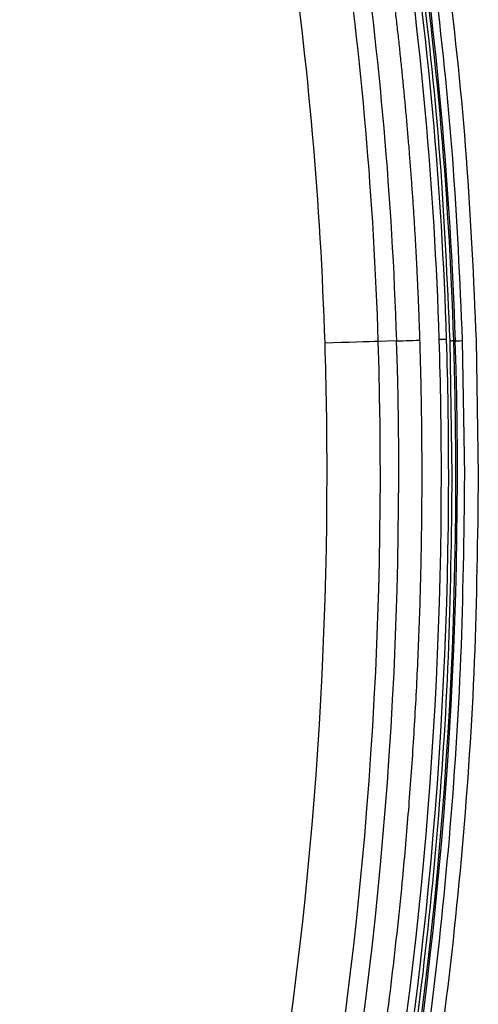
# Model space of a CAD drawing. Units: millimetres. Extents: x 0 to 3330, y 0 to 2366.
# Drawn here: x 1095 to 1158, y 1301 to 1435 of the extents above; entities that cross this region are included whole.
import ezdxf

# ---------------------------------------------------------------- set-up
doc = ezdxf.new("R2010")
doc.units = ezdxf.units.MM

msp = doc.modelspace()

# ---------------------------------------------------------------- linework, layer by layer
at = {"color": 7, "linetype": 'Continuous', "lineweight": 25}
for p, q in [((1146.41, 1391.27), (1143.92, 1391.2)), ((1153.98, 1372.98), (1153.69, 1391.26)), ((1154.4, 1391.28), (1154.19, 1391.27)), ((1155.68, 1372.98), (1155.39, 1391.31)), ((1157.23, 1391.37), (1157.52, 1372.98))]:
    msp.add_line(p, q, dxfattribs=at)
at = {"color": 7, "linetype": 'Continuous', "lineweight": 25, "flags": 128}
for points in [[(1143.92, 1391.2), (1143.37, 1391.18), (1142.68, 1391.16), (1141.88, 1391.13), (1140.97, 1391.1), (1139.97, 1391.07), (1138.91, 1391.04), (1137.8, 1391), (1136.67, 1390.97)], [(1146.41, 1391.27), (1146.66, 1391.28), (1146.96, 1391.29), (1147.31, 1391.3), (1147.71, 1391.31), (1148.14, 1391.33), (1148.61, 1391.34), (1149.09, 1391.36), (1149.59, 1391.37)], [(1153.21, 1391.49), (1153.19, 1391.49), (1153.14, 1391.49), (1153.05, 1391.48), (1152.93, 1391.48), (1152.77, 1391.47), (1152.6, 1391.47), (1152.41, 1391.46), (1152.21, 1391.46)], [(1154.19, 1391.27), (1154.17, 1391.27), (1154.14, 1391.27), (1154.1, 1391.27), (1154.04, 1391.27), (1153.96, 1391.27), (1153.88, 1391.26), (1153.78, 1391.26), (1153.69, 1391.26)], [(1154.4, 1391.28), (1154.42, 1391.28), (1154.48, 1391.28), (1154.58, 1391.29), (1154.7, 1391.29), (1154.85, 1391.3), (1155.02, 1391.3), (1155.2, 1391.31), (1155.39, 1391.31)]]:
    msp.add_lwpolyline(points, dxfattribs=at)
at = {"color": 7, "linetype": 'Continuous', "lineweight": 25}
for centre, radius, start, end in [((623.5, 1374.8), 529.97, 1.8048, 15.1594), ((623.51, 1374.55), 530.94, 1.8048, 15.1594), ((623.51, 1374.55), 531.15, 1.8048, 15.1594), ((623.5, 1374.8), 520.68, 1.8048, 8.1596), ((623.5, 1374.8), 523.18, 1.8048, 8.1596), ((573.52, 1373.22), 570.68, 337.7903, 1.8048), ((573.52, 1373.22), 573.18, 337.79028, 1.80475), ((573.53, 1372.98), 580.94, 337.79028, 1.80475), ((573.53, 1372.98), 581.15, 337.79028, 1.80475), ((573.52, 1373.22), 579.97, 0, 1.80475), ((573.52, 1373.22), 579.97, 337.79028, 0)]:
    msp.add_arc(centre, radius, start, end, dxfattribs=at)
for points in [[(1152.21, 1391.46), (1150.91, 1432.58), (1144.82, 1473.41), (1134.06, 1513.13)], [(1136.67, 1390.97), (1136.07, 1409.96), (1134.42, 1428.86), (1131.73, 1447.67)], [(1136.95, 1373.22), (1136.95, 1379.19), (1136.86, 1385.01), (1136.67, 1390.97)], [(1152.5, 1373.22), (1152.5, 1379.35), (1152.4, 1385.33), (1152.21, 1391.46)], [(1095.15, 1160.25), (1122.75, 1227.86), (1136.95, 1300.19), (1136.95, 1373.22)], [(1109.54, 1154.37), (1137.91, 1223.85), (1152.5, 1298.18), (1152.5, 1373.22)]]:
    msp.add_open_spline(points, degree=3, dxfattribs=at)
for points, knots in [([(1153.69, 1391.26), (1153.32, 1399.49), (1152.58, 1415.96), (1150.01, 1440.57), (1146.36, 1465.03), (1141.64, 1489.31), (1137.54, 1505.28), (1135.49, 1513.27)], [0, 0, 0, 0, 0.200026, 0.399945, 0.600054, 0.799972, 1, 1, 1, 1]), ([(1155.39, 1391.31), (1155.02, 1399.58), (1154.28, 1416.1), (1151.7, 1440.78), (1148.05, 1465.32), (1143.3, 1489.68), (1139.2, 1505.7), (1137.14, 1513.71)], [0, 0, 0, 0, 0.200026, 0.399945, 0.600054, 0.799972, 1, 1, 1, 1]), ([(1138.91, 1514.19), (1140.97, 1506.16), (1145.1, 1490.08), (1149.86, 1465.63), (1153.53, 1441.01), (1156.11, 1416.24), (1156.86, 1399.66), (1157.23, 1391.37)], [0, 0, 0, 0, 0.2, 0.4, 0.6, 0.8, 1, 1, 1, 1]), ([(1149.59, 1391.37), (1149.56, 1392.12), (1149.51, 1393.62), (1149.43, 1395.87), (1149.33, 1398.11), (1149.23, 1400.35), (1149.11, 1402.6), (1148.99, 1404.84), (1148.86, 1407.08), (1148.72, 1409.32), (1148.56, 1411.56), (1148.4, 1413.8), (1148.23, 1416.04), (1148.05, 1418.27), (1147.86, 1420.51), (1147.66, 1422.74), (1147.45, 1424.98), (1147.23, 1427.21), (1147, 1429.45), (1146.77, 1431.68), (1146.52, 1433.91), (1146.26, 1436.14), (1146, 1438.37), (1145.72, 1440.6), (1145.43, 1442.82), (1145.14, 1445.05), (1144.83, 1447.28), (1144.62, 1448.76), (1144.52, 1449.5)], [0, 0, 0, 0, 0.038497, 0.076985, 0.115465, 0.153939, 0.192406, 0.230867, 0.269324, 0.307776, 0.346225, 0.384671, 0.423115, 0.461558, 0.5, 0.538442, 0.576885, 0.615329, 0.653775, 0.692224, 0.730676, 0.769133, 0.807594, 0.846061, 0.884535, 0.923015, 0.961503, 1, 1, 1, 1]), ([(1149.87, 1373.22), (1149.87, 1373.98), (1149.87, 1375.49), (1149.85, 1377.76), (1149.83, 1380.03), (1149.8, 1382.3), (1149.76, 1384.57), (1149.71, 1386.84), (1149.65, 1389.11), (1149.61, 1390.62), (1149.59, 1391.37)], [0, 0, 0, 0, 0.125007, 0.250008, 0.375005, 0.5, 0.624995, 0.749992, 0.874993, 1, 1, 1, 1]), ([(1107.11, 1155.36), (1107.41, 1156.11), (1108.02, 1157.61), (1108.93, 1159.86), (1109.82, 1162.11), (1110.7, 1164.37), (1111.57, 1166.63), (1112.44, 1168.89), (1113.29, 1171.16), (1114.14, 1173.43), (1114.97, 1175.7), (1115.8, 1177.98), (1116.61, 1180.26), (1117.42, 1182.54), (1118.21, 1184.83), (1119, 1187.12), (1119.78, 1189.42), (1120.55, 1191.71), (1121.3, 1194.01), (1122.05, 1196.32), (1122.79, 1198.62), (1123.52, 1200.94), (1124.24, 1203.25), (1124.95, 1205.57), (1126.76, 1211.58), (1129.56, 1221.33), (1133.08, 1234.87), (1136.27, 1248.5), (1139.14, 1262.2), (1141.66, 1275.97), (1143.86, 1289.79), (1145.72, 1303.67), (1146.9, 1314.48), (1147.62, 1322.21), (1148.01, 1326.84), (1148.36, 1331.47), (1148.68, 1336.1), (1148.96, 1340.74), (1149.2, 1345.37), (1149.41, 1350.01), (1149.58, 1354.65), (1149.71, 1359.29), (1149.8, 1363.93), (1149.86, 1368.58), (1149.87, 1371.67), (1149.87, 1373.22)], [0, 0, 0, 0, 0.010851, 0.021701, 0.032548, 0.043394, 0.054239, 0.065082, 0.075924, 0.086766, 0.097607, 0.108447, 0.119287, 0.130127, 0.140967, 0.151807, 0.162648, 0.173489, 0.184332, 0.195175, 0.20602, 0.216866, 0.227714, 0.238563, 0.249415, 0.312079, 0.374706, 0.437334, 0.5, 0.562664, 0.625292, 0.68792, 0.750586, 0.771382, 0.792172, 0.812957, 0.833738, 0.854516, 0.875292, 0.896069, 0.916847, 0.937628, 0.958413, 0.979203, 1, 1, 1, 1]), ([(1110.91, 1153.57), (1113.98, 1161.37), (1120.12, 1176.97), (1128.05, 1200.87), (1135.02, 1225.1), (1140.91, 1249.66), (1145.71, 1274.31), (1149.42, 1298.99), (1152.04, 1323.61), (1153.67, 1348.29), (1153.88, 1364.75), (1153.98, 1372.98)], [0, 0, 0, 0, 0.111741, 0.223458, 0.335626, 0.447857, 0.560158, 0.670383, 0.780533, 0.890252, 1, 1, 1, 1]), ([(1112.49, 1152.93), (1115.57, 1160.75), (1121.73, 1176.39), (1129.68, 1200.36), (1136.67, 1224.66), (1142.58, 1249.3), (1147.39, 1274.02), (1151.12, 1298.77), (1153.74, 1323.47), (1155.38, 1348.21), (1155.58, 1364.72), (1155.68, 1372.98)], [0, 0, 0, 0, 0.1117408, 0.2234581, 0.3356265, 0.4478574, 0.5601583, 0.670383, 0.7805327, 0.8902523, 1, 1, 1, 1]), ([(1157.52, 1372.98), (1157.41, 1364.53), (1157.2, 1347.62), (1155.49, 1322.32), (1152.76, 1297.11), (1148.92, 1272.04), (1144.02, 1247.31), (1138.11, 1222.96), (1131.19, 1199.04), (1123.32, 1175.4), (1117.23, 1159.96), (1114.19, 1152.23)], [0, 0, 0, 0, 0.112, 0.224, 0.336, 0.447999, 0.559999, 0.67, 0.78, 0.89, 1, 1, 1, 1])]:
    msp.add_open_spline(points, degree=3, knots=knots, dxfattribs=at)

doc.saveas('drawing.dxf')
